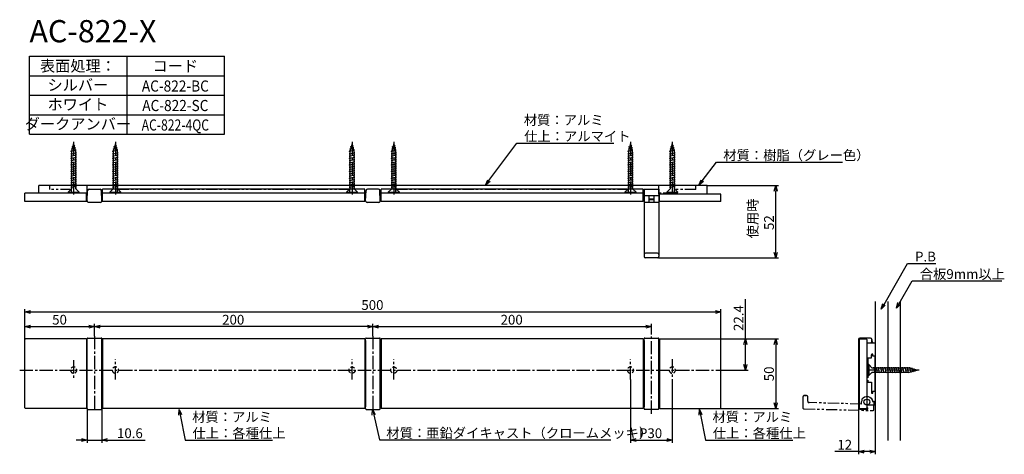
# Model space of a CAD drawing. Extents: x -34 to 673, y 458 to 771.
import ezdxf
from ezdxf.enums import TextEntityAlignment as Align

# ---------------------------------------------------------------- set-up
doc = ezdxf.new("R2010")
doc.units = 0
doc.header["$LTSCALE"] = 0.5
for name, pattern in [('CENTER2', [28.575, 19.05, -3.175, 3.175, -3.175]), ('HIDDEN', [9.525, 6.35, -3.175]), ('PHANTOM2', [31.75, 15.875, -3.175, 3.175, -3.175, 3.175, -3.175])]:
    doc.linetypes.add(name, pattern=pattern)
doc.layers.get('0').update_dxf_attribs({"linetype": 'CONTINUOUS'})
for name, color, linetype in [('01', 1, 'CONTINUOUS'), ('1CENTER', 7, 'CENTER2'), ('1DIM', 7, 'CONTINUOUS'), ('1HATCH', 7, 'CONTINUOUS'), ('1HIDDEN', 7, 'HIDDEN'), ('1PHANTOM', 7, 'PHANTOM2'), ('1TEXT', 7, 'CONTINUOUS')]:
    doc.layers.add(name, color=color, linetype=linetype)
doc.styles.get("Standard").update_dxf_attribs({"font": 'txt.shx', "bigfont": 'extfont.shx'})

msp = doc.modelspace()

# ---------------------------------------------------------------- linework, layer by layer
at = {"linetype": 'BYBLOCK'}
for p, q in [((300.42, 651.76), (301.96, 655.6)), ((300.42, 651.76), (302.82, 654.96)), ((303.67, 654.32), (300.42, 651.76)), ((453.62, 651.69), (455.19, 655.52)), ((453.62, 651.69), (456.04, 654.88)), ((456.9, 654.23), (453.62, 651.69)), ((507.85, 647.34), (508.93, 651.34)), ((508.93, 651.34), (510, 647.34)), ((508.93, 651.34), (508.93, 647.34)), ((508.93, 599.34), (507.85, 603.34)), ((510, 603.34), (508.93, 599.34)), ((508.93, 599.34), (508.93, 603.34)), ((584.67, 562.54), (585.73, 566.55)), ((584.67, 562.54), (586.66, 566.01)), ((595.57, 563.28), (596.65, 567.28)), ((595.57, 563.28), (597.58, 566.74)), ((598.51, 566.2), (595.57, 563.28)), ((-30.46, 560.63), (-26.46, 561.7)), ((-26.46, 559.55), (-30.46, 560.63)), ((-30.46, 560.63), (-26.46, 560.63)), ((465.54, 561.7), (469.54, 560.63)), ((469.54, 560.63), (465.54, 559.55)), ((469.54, 560.63), (465.54, 560.63)), ((587.59, 565.48), (584.67, 562.54)), ((-30.46, 550.07), (-26.46, 551.14)), ((-26.46, 549), (-30.46, 550.07)), ((-30.46, 550.07), (-26.46, 550.07)), ((15.54, 551.14), (19.54, 550.07)), ((19.54, 550.07), (15.54, 549)), ((19.54, 550.07), (15.54, 550.07)), ((19.54, 550.07), (23.54, 551.14)), ((23.54, 549), (19.54, 550.07)), ((19.54, 550.07), (23.54, 550.07)), ((215.54, 551.14), (219.54, 550.07)), ((219.54, 550.07), (215.54, 549)), ((219.54, 550.07), (215.54, 550.07)), ((219.54, 550.07), (223.54, 551.14)), ((223.54, 549), (219.54, 550.07)), ((219.54, 550.07), (223.54, 550.07)), ((415.54, 551.14), (419.54, 550.07)), ((419.54, 550.07), (415.54, 549)), ((419.54, 550.07), (415.54, 550.07)), ((486.01, 537.16), (487.08, 541.16)), ((487.08, 541.16), (488.15, 537.16)), ((487.08, 541.16), (487.08, 537.16)), ((507.85, 537.16), (508.93, 541.16)), ((508.93, 541.16), (510, 537.16)), ((508.93, 541.16), (508.93, 537.16)), ((487.08, 518.76), (486.01, 522.76)), ((488.15, 522.76), (487.08, 518.76)), ((487.08, 518.76), (487.08, 522.76)), ((508.93, 491.16), (507.85, 495.16)), ((510, 495.16), (508.93, 491.16)), ((508.93, 491.16), (508.93, 495.16)), ((80.02, 486.42), (80.28, 490.55)), ((80.28, 490.55), (82.12, 486.84)), ((80.28, 490.55), (81.07, 486.63)), ((219.08, 486.41), (219.25, 490.55)), ((219.25, 490.55), (221.17, 486.88)), ((219.25, 490.55), (220.13, 486.65)), ((453.78, 486.42), (454.04, 490.55)), ((454.04, 490.55), (455.88, 486.84)), ((454.04, 490.55), (454.83, 486.63)), ((10.24, 469.57), (14.24, 468.49)), ((14.24, 468.49), (10.24, 467.42)), ((14.24, 468.49), (10.24, 468.49)), ((24.84, 468.49), (28.84, 469.57)), ((28.84, 467.42), (24.84, 468.49)), ((24.84, 468.49), (28.84, 468.49)), ((404.54, 468.49), (408.54, 469.57)), ((408.54, 467.42), (404.54, 468.49)), ((404.54, 468.49), (408.54, 468.49)), ((430.54, 469.57), (434.54, 468.49)), ((434.54, 468.49), (430.54, 467.42)), ((434.54, 468.49), (430.54, 468.49)), ((568.34, 460.21), (572.34, 461.28)), ((572.34, 459.14), (568.34, 460.21)), ((568.34, 460.21), (572.34, 460.21)), ((576.34, 461.28), (580.34, 460.21)), ((580.34, 460.21), (576.34, 459.14)), ((580.34, 460.21), (576.34, 460.21))]:
    msp.add_line(p, q, dxfattribs=at)
at = {"layer": '01'}
for p, q in [((4.54, 681.34), (3.04, 676.04)), ((3.45, 679.24), (5.41, 680.04)), ((3.91, 679.09), (3.45, 679.24)), ((6.04, 676.04), (4.54, 681.34)), ((5.41, 680.04), (4.82, 680.35)), ((34.54, 681.34), (33.04, 676.04)), ((33.45, 679.24), (35.41, 680.04)), ((33.91, 679.09), (33.45, 679.24)), ((36.04, 676.04), (34.54, 681.34)), ((35.41, 680.04), (34.82, 680.35)), ((204.54, 681.34), (203.04, 676.04)), ((203.45, 679.24), (205.41, 680.04)), ((203.91, 679.09), (203.45, 679.24)), ((206.04, 676.04), (204.54, 681.34)), ((205.41, 680.04), (204.82, 680.35)), ((234.54, 681.34), (233.04, 676.04)), ((233.45, 679.24), (235.41, 680.04)), ((233.91, 679.09), (233.45, 679.24)), ((236.04, 676.04), (234.54, 681.34)), ((235.41, 680.04), (234.82, 680.35)), ((404.54, 681.34), (403.04, 676.04)), ((403.45, 679.24), (405.41, 680.04)), ((403.91, 679.09), (403.45, 679.24)), ((406.04, 676.04), (404.54, 681.34)), ((405.41, 680.04), (404.82, 680.35)), ((434.54, 681.34), (433.04, 676.04)), ((433.45, 679.24), (435.41, 680.04)), ((433.91, 679.09), (433.45, 679.24)), ((436.04, 676.04), (434.54, 681.34)), ((435.41, 680.04), (434.82, 680.35)), ((2.54, 676.04), (6.32, 676.84)), ((3.04, 675.94), (2.54, 676.04)), ((2.54, 674.24), (6.54, 675.04)), ((3.04, 674.14), (2.54, 674.24)), ((2.54, 672.64), (6.54, 673.44)), ((3.04, 672.54), (2.54, 672.64)), ((3, 677.64), (5.86, 678.44)), ((3.46, 677.53), (3, 677.64)), ((3.04, 676.04), (3.04, 649.14)), ((5.86, 678.44), (5.31, 678.62)), ((6.32, 676.84), (5.78, 676.97)), ((6.04, 649.14), (6.04, 676.04)), ((6.54, 675.04), (6.04, 675.14)), ((6.54, 673.44), (6.04, 673.54)), ((6.54, 671.84), (6.04, 671.94)), ((32.54, 676.04), (36.32, 676.84)), ((33.04, 675.94), (32.54, 676.04)), ((32.54, 674.24), (36.54, 675.04)), ((33.04, 674.14), (32.54, 674.24)), ((32.54, 672.64), (36.54, 673.44)), ((33.04, 672.54), (32.54, 672.64)), ((33, 677.64), (35.86, 678.44)), ((33.46, 677.53), (33, 677.64)), ((33.04, 676.04), (33.04, 649.14)), ((35.86, 678.44), (35.31, 678.62)), ((36.32, 676.84), (35.78, 676.97)), ((36.04, 649.14), (36.04, 676.04)), ((36.54, 675.04), (36.04, 675.14)), ((36.54, 673.44), (36.04, 673.54)), ((36.54, 671.84), (36.04, 671.94)), ((202.54, 676.04), (206.32, 676.84)), ((203.04, 675.94), (202.54, 676.04)), ((202.54, 674.24), (206.54, 675.04)), ((203.04, 674.14), (202.54, 674.24)), ((202.54, 672.64), (206.54, 673.44)), ((203.04, 672.54), (202.54, 672.64)), ((203, 677.64), (205.86, 678.44)), ((203.46, 677.53), (203, 677.64)), ((203.04, 676.04), (203.04, 649.14)), ((205.86, 678.44), (205.31, 678.62)), ((206.32, 676.84), (205.78, 676.97)), ((206.04, 649.14), (206.04, 676.04)), ((206.54, 675.04), (206.04, 675.14)), ((206.54, 673.44), (206.04, 673.54)), ((206.54, 671.84), (206.04, 671.94)), ((232.54, 676.04), (236.32, 676.84)), ((233.04, 675.94), (232.54, 676.04)), ((232.54, 674.24), (236.54, 675.04)), ((233.04, 674.14), (232.54, 674.24)), ((232.54, 672.64), (236.54, 673.44)), ((233.04, 672.54), (232.54, 672.64)), ((233, 677.64), (235.86, 678.44)), ((233.46, 677.53), (233, 677.64)), ((233.04, 676.04), (233.04, 649.14)), ((235.86, 678.44), (235.31, 678.62)), ((236.32, 676.84), (235.78, 676.97)), ((236.04, 649.14), (236.04, 676.04)), ((236.54, 675.04), (236.04, 675.14)), ((236.54, 673.44), (236.04, 673.54)), ((236.54, 671.84), (236.04, 671.94)), ((402.54, 676.04), (406.32, 676.84)), ((403.04, 675.94), (402.54, 676.04)), ((402.54, 674.24), (406.54, 675.04)), ((403.04, 674.14), (402.54, 674.24)), ((402.54, 672.64), (406.54, 673.44)), ((403.04, 672.54), (402.54, 672.64)), ((403, 677.64), (405.86, 678.44)), ((403.46, 677.53), (403, 677.64)), ((403.04, 676.04), (403.04, 649.14)), ((405.86, 678.44), (405.31, 678.62)), ((406.32, 676.84), (405.78, 676.97)), ((406.04, 649.14), (406.04, 676.04)), ((406.54, 675.04), (406.04, 675.14)), ((406.54, 673.44), (406.04, 673.54)), ((406.54, 671.84), (406.04, 671.94)), ((432.54, 676.04), (436.32, 676.84)), ((433.04, 675.94), (432.54, 676.04)), ((432.54, 674.24), (436.54, 675.04)), ((433.04, 674.14), (432.54, 674.24)), ((432.54, 672.64), (436.54, 673.44)), ((433.04, 672.54), (432.54, 672.64)), ((433, 677.64), (435.86, 678.44)), ((433.46, 677.53), (433, 677.64)), ((433.04, 676.04), (433.04, 649.14)), ((435.86, 678.44), (435.31, 678.62)), ((436.32, 676.84), (435.78, 676.97)), ((436.04, 649.14), (436.04, 676.04)), ((436.54, 675.04), (436.04, 675.14)), ((436.54, 673.44), (436.04, 673.54)), ((436.54, 671.84), (436.04, 671.94)), ((2.54, 671.04), (6.54, 671.84)), ((3.04, 670.94), (2.54, 671.04)), ((2.54, 669.44), (6.54, 670.24)), ((3.04, 669.34), (2.54, 669.44)), ((2.54, 667.84), (6.54, 668.64)), ((3.04, 667.74), (2.54, 667.84)), ((2.54, 666.24), (6.54, 667.04)), ((3.04, 666.14), (2.54, 666.24)), ((2.54, 664.64), (6.54, 665.44)), ((6.54, 670.24), (6.04, 670.34)), ((6.54, 668.64), (6.04, 668.74)), ((6.54, 667.04), (6.04, 667.14)), ((6.54, 665.44), (6.04, 665.54)), ((32.54, 671.04), (36.54, 671.84)), ((33.04, 670.94), (32.54, 671.04)), ((32.54, 669.44), (36.54, 670.24)), ((33.04, 669.34), (32.54, 669.44)), ((32.54, 667.84), (36.54, 668.64)), ((33.04, 667.74), (32.54, 667.84)), ((32.54, 666.24), (36.54, 667.04)), ((33.04, 666.14), (32.54, 666.24)), ((32.54, 664.64), (36.54, 665.44)), ((36.54, 670.24), (36.04, 670.34)), ((36.54, 668.64), (36.04, 668.74)), ((36.54, 667.04), (36.04, 667.14)), ((36.54, 665.44), (36.04, 665.54)), ((202.54, 671.04), (206.54, 671.84)), ((203.04, 670.94), (202.54, 671.04)), ((202.54, 669.44), (206.54, 670.24)), ((203.04, 669.34), (202.54, 669.44)), ((202.54, 667.84), (206.54, 668.64)), ((203.04, 667.74), (202.54, 667.84)), ((202.54, 666.24), (206.54, 667.04)), ((203.04, 666.14), (202.54, 666.24)), ((202.54, 664.64), (206.54, 665.44)), ((206.54, 670.24), (206.04, 670.34)), ((206.54, 668.64), (206.04, 668.74)), ((206.54, 667.04), (206.04, 667.14)), ((206.54, 665.44), (206.04, 665.54)), ((232.54, 671.04), (236.54, 671.84)), ((233.04, 670.94), (232.54, 671.04)), ((232.54, 669.44), (236.54, 670.24)), ((233.04, 669.34), (232.54, 669.44)), ((232.54, 667.84), (236.54, 668.64)), ((233.04, 667.74), (232.54, 667.84)), ((232.54, 666.24), (236.54, 667.04)), ((233.04, 666.14), (232.54, 666.24)), ((232.54, 664.64), (236.54, 665.44)), ((236.54, 670.24), (236.04, 670.34)), ((236.54, 668.64), (236.04, 668.74)), ((236.54, 667.04), (236.04, 667.14)), ((236.54, 665.44), (236.04, 665.54)), ((402.54, 671.04), (406.54, 671.84)), ((403.04, 670.94), (402.54, 671.04)), ((402.54, 669.44), (406.54, 670.24)), ((403.04, 669.34), (402.54, 669.44)), ((402.54, 667.84), (406.54, 668.64)), ((403.04, 667.74), (402.54, 667.84)), ((402.54, 666.24), (406.54, 667.04)), ((403.04, 666.14), (402.54, 666.24)), ((402.54, 664.64), (406.54, 665.44)), ((406.54, 670.24), (406.04, 670.34)), ((406.54, 668.64), (406.04, 668.74)), ((406.54, 667.04), (406.04, 667.14)), ((406.54, 665.44), (406.04, 665.54)), ((432.54, 671.04), (436.54, 671.84)), ((433.04, 670.94), (432.54, 671.04)), ((432.54, 669.44), (436.54, 670.24)), ((433.04, 669.34), (432.54, 669.44)), ((432.54, 667.84), (436.54, 668.64)), ((433.04, 667.74), (432.54, 667.84)), ((432.54, 666.24), (436.54, 667.04)), ((433.04, 666.14), (432.54, 666.24)), ((432.54, 664.64), (436.54, 665.44)), ((436.54, 670.24), (436.04, 670.34)), ((436.54, 668.64), (436.04, 668.74)), ((436.54, 667.04), (436.04, 667.14)), ((436.54, 665.44), (436.04, 665.54)), ((3.04, 664.54), (2.54, 664.64)), ((2.54, 663.04), (6.54, 663.84)), ((3.04, 662.94), (2.54, 663.04)), ((2.54, 661.44), (6.54, 662.24)), ((3.04, 661.34), (2.54, 661.44)), ((2.54, 659.84), (6.54, 660.64)), ((3.04, 659.74), (2.54, 659.84)), ((2.54, 658.24), (6.54, 659.04)), ((3.04, 658.14), (2.54, 658.24)), ((6.54, 663.84), (6.04, 663.94)), ((6.54, 662.24), (6.04, 662.34)), ((6.54, 660.64), (6.04, 660.74)), ((6.54, 659.04), (6.04, 659.14)), ((33.04, 664.54), (32.54, 664.64)), ((32.54, 663.04), (36.54, 663.84)), ((33.04, 662.94), (32.54, 663.04)), ((32.54, 661.44), (36.54, 662.24)), ((33.04, 661.34), (32.54, 661.44)), ((32.54, 659.84), (36.54, 660.64)), ((33.04, 659.74), (32.54, 659.84)), ((32.54, 658.24), (36.54, 659.04)), ((33.04, 658.14), (32.54, 658.24)), ((36.54, 663.84), (36.04, 663.94)), ((36.54, 662.24), (36.04, 662.34)), ((36.54, 660.64), (36.04, 660.74)), ((36.54, 659.04), (36.04, 659.14)), ((203.04, 664.54), (202.54, 664.64)), ((202.54, 663.04), (206.54, 663.84)), ((203.04, 662.94), (202.54, 663.04)), ((202.54, 661.44), (206.54, 662.24)), ((203.04, 661.34), (202.54, 661.44)), ((202.54, 659.84), (206.54, 660.64)), ((203.04, 659.74), (202.54, 659.84)), ((202.54, 658.24), (206.54, 659.04)), ((203.04, 658.14), (202.54, 658.24)), ((206.54, 663.84), (206.04, 663.94)), ((206.54, 662.24), (206.04, 662.34)), ((206.54, 660.64), (206.04, 660.74)), ((206.54, 659.04), (206.04, 659.14)), ((233.04, 664.54), (232.54, 664.64)), ((232.54, 663.04), (236.54, 663.84)), ((233.04, 662.94), (232.54, 663.04)), ((232.54, 661.44), (236.54, 662.24)), ((233.04, 661.34), (232.54, 661.44)), ((232.54, 659.84), (236.54, 660.64)), ((233.04, 659.74), (232.54, 659.84)), ((232.54, 658.24), (236.54, 659.04)), ((233.04, 658.14), (232.54, 658.24)), ((236.54, 663.84), (236.04, 663.94)), ((236.54, 662.24), (236.04, 662.34)), ((236.54, 660.64), (236.04, 660.74)), ((236.54, 659.04), (236.04, 659.14)), ((403.04, 664.54), (402.54, 664.64)), ((402.54, 663.04), (406.54, 663.84)), ((403.04, 662.94), (402.54, 663.04)), ((402.54, 661.44), (406.54, 662.24)), ((403.04, 661.34), (402.54, 661.44)), ((402.54, 659.84), (406.54, 660.64)), ((403.04, 659.74), (402.54, 659.84)), ((402.54, 658.24), (406.54, 659.04)), ((403.04, 658.14), (402.54, 658.24)), ((406.54, 663.84), (406.04, 663.94)), ((406.54, 662.24), (406.04, 662.34)), ((406.54, 660.64), (406.04, 660.74)), ((406.54, 659.04), (406.04, 659.14)), ((433.04, 664.54), (432.54, 664.64)), ((432.54, 663.04), (436.54, 663.84)), ((433.04, 662.94), (432.54, 663.04)), ((432.54, 661.44), (436.54, 662.24)), ((433.04, 661.34), (432.54, 661.44)), ((432.54, 659.84), (436.54, 660.64)), ((433.04, 659.74), (432.54, 659.84)), ((432.54, 658.24), (436.54, 659.04)), ((433.04, 658.14), (432.54, 658.24)), ((436.54, 663.84), (436.04, 663.94)), ((436.54, 662.24), (436.04, 662.34)), ((436.54, 660.64), (436.04, 660.74)), ((436.54, 659.04), (436.04, 659.14)), ((459.54, 651.34), (-20.46, 651.34)), ((-20.46, 645.84), (-20.46, 651.34)), ((2.54, 656.64), (6.54, 657.44)), ((3.04, 656.54), (2.54, 656.64)), ((2.54, 655.04), (6.54, 655.84)), ((3.04, 654.94), (2.54, 655.04)), ((2.54, 653.44), (6.54, 654.24)), ((3.04, 653.34), (2.54, 653.44)), ((2.54, 651.84), (6.54, 652.64)), ((3.04, 651.74), (2.54, 651.84)), ((2.54, 650.24), (6.54, 651.04)), ((6.54, 657.44), (6.04, 657.54)), ((6.54, 655.84), (6.04, 655.94)), ((6.54, 654.24), (6.04, 654.34)), ((6.54, 652.64), (6.04, 652.74)), ((6.54, 651.04), (6.04, 651.14)), ((14.24, 645.84), (14.24, 651.34)), ((32.54, 656.64), (36.54, 657.44)), ((33.04, 656.54), (32.54, 656.64)), ((32.54, 655.04), (36.54, 655.84)), ((33.04, 654.94), (32.54, 655.04)), ((32.54, 653.44), (36.54, 654.24)), ((33.04, 653.34), (32.54, 653.44)), ((32.54, 651.84), (36.54, 652.64)), ((33.04, 651.74), (32.54, 651.84)), ((32.54, 650.24), (36.54, 651.04)), ((36.54, 657.44), (36.04, 657.54)), ((36.54, 655.84), (36.04, 655.94)), ((36.54, 654.24), (36.04, 654.34)), ((36.54, 652.64), (36.04, 652.74)), ((36.54, 651.04), (36.04, 651.14)), ((202.54, 656.64), (206.54, 657.44)), ((203.04, 656.54), (202.54, 656.64)), ((202.54, 655.04), (206.54, 655.84)), ((203.04, 654.94), (202.54, 655.04)), ((202.54, 653.44), (206.54, 654.24)), ((203.04, 653.34), (202.54, 653.44)), ((202.54, 651.84), (206.54, 652.64)), ((203.04, 651.74), (202.54, 651.84)), ((202.54, 650.24), (206.54, 651.04)), ((206.54, 657.44), (206.04, 657.54)), ((206.54, 655.84), (206.04, 655.94)), ((206.54, 654.24), (206.04, 654.34)), ((206.54, 652.64), (206.04, 652.74)), ((206.54, 651.04), (206.04, 651.14)), ((232.54, 656.64), (236.54, 657.44)), ((233.04, 656.54), (232.54, 656.64)), ((232.54, 655.04), (236.54, 655.84)), ((233.04, 654.94), (232.54, 655.04)), ((232.54, 653.44), (236.54, 654.24)), ((233.04, 653.34), (232.54, 653.44)), ((232.54, 651.84), (236.54, 652.64)), ((233.04, 651.74), (232.54, 651.84)), ((232.54, 650.24), (236.54, 651.04)), ((236.54, 657.44), (236.04, 657.54)), ((236.54, 655.84), (236.04, 655.94)), ((236.54, 654.24), (236.04, 654.34)), ((236.54, 652.64), (236.04, 652.74)), ((236.54, 651.04), (236.04, 651.14)), ((402.54, 656.64), (406.54, 657.44)), ((403.04, 656.54), (402.54, 656.64)), ((402.54, 655.04), (406.54, 655.84)), ((403.04, 654.94), (402.54, 655.04)), ((402.54, 653.44), (406.54, 654.24)), ((403.04, 653.34), (402.54, 653.44)), ((402.54, 651.84), (406.54, 652.64)), ((403.04, 651.74), (402.54, 651.84)), ((402.54, 650.24), (406.54, 651.04)), ((406.54, 657.44), (406.04, 657.54)), ((406.54, 655.84), (406.04, 655.94)), ((406.54, 654.24), (406.04, 654.34)), ((406.54, 652.64), (406.04, 652.74)), ((406.54, 651.04), (406.04, 651.14)), ((424.84, 645.34), (424.84, 651.34)), ((432.54, 656.64), (436.54, 657.44)), ((433.04, 656.54), (432.54, 656.64)), ((432.54, 655.04), (436.54, 655.84)), ((433.04, 654.94), (432.54, 655.04)), ((432.54, 653.44), (436.54, 654.24)), ((433.04, 653.34), (432.54, 653.44)), ((432.54, 651.84), (436.54, 652.64)), ((433.04, 651.74), (432.54, 651.84)), ((432.54, 650.24), (436.54, 651.04)), ((436.54, 657.44), (436.04, 657.54)), ((436.54, 655.84), (436.04, 655.94)), ((436.54, 654.24), (436.04, 654.34)), ((436.54, 652.64), (436.04, 652.74)), ((436.54, 651.04), (436.04, 651.14)), ((459.54, 645.34), (459.54, 651.34)), ((-30.46, 639.84), (-30.46, 645.84)), ((14.24, 645.84), (-30.46, 645.84)), ((3.04, 649.14), (0.54, 646.64)), ((0.54, 646.64), (8.54, 646.64)), ((0.54, 646.64), (0.54, 646.34)), ((0.54, 646.34), (8.54, 646.34)), ((3.04, 650.14), (2.54, 650.24)), ((6.54, 649.44), (6.04, 649.54)), ((6.04, 649.34), (6.54, 649.44)), ((8.54, 646.64), (6.04, 649.14)), ((8.54, 646.34), (8.54, 646.64)), ((13.74, 639.84), (13.74, 645.84)), ((14.29, 640.38), (14.6, 647.88)), ((15.6, 648.84), (23.48, 648.84)), ((24.8, 640.38), (24.48, 647.88)), ((25.34, 639.84), (25.34, 648.84)), ((213.74, 648.84), (25.34, 648.84)), ((213.74, 645.84), (25.34, 645.84)), ((33.04, 649.14), (30.54, 646.64)), ((30.54, 646.64), (38.54, 646.64)), ((30.54, 646.64), (30.54, 646.34)), ((30.54, 646.34), (38.54, 646.34)), ((33.04, 650.14), (32.54, 650.24)), ((36.54, 649.44), (36.04, 649.54)), ((36.04, 649.34), (36.54, 649.44)), ((38.54, 646.64), (36.04, 649.14)), ((38.54, 646.34), (38.54, 646.64)), ((203.04, 649.14), (200.54, 646.64)), ((200.54, 646.64), (208.54, 646.64)), ((200.54, 646.64), (200.54, 646.34)), ((200.54, 646.34), (208.54, 646.34)), ((203.04, 650.14), (202.54, 650.24)), ((206.54, 649.44), (206.04, 649.54)), ((206.04, 649.34), (206.54, 649.44)), ((208.54, 646.64), (206.04, 649.14)), ((208.54, 646.34), (208.54, 646.64)), ((213.74, 639.84), (213.74, 648.84)), ((214.29, 640.38), (214.6, 647.88)), ((223.48, 648.84), (215.6, 648.84)), ((224.8, 640.38), (224.48, 647.88)), ((413.74, 648.84), (225.34, 648.84)), ((225.34, 639.84), (225.34, 648.84)), ((413.74, 645.84), (225.34, 645.84)), ((233.04, 649.14), (230.54, 646.64)), ((230.54, 646.64), (238.54, 646.64)), ((230.54, 646.64), (230.54, 646.34)), ((230.54, 646.34), (238.54, 646.34)), ((233.04, 650.14), (232.54, 650.24)), ((236.54, 649.44), (236.04, 649.54)), ((236.04, 649.34), (236.54, 649.44)), ((238.54, 646.64), (236.04, 649.14)), ((238.54, 646.34), (238.54, 646.64)), ((403.04, 649.14), (400.54, 646.64)), ((400.54, 646.64), (408.54, 646.64)), ((400.54, 646.64), (400.54, 646.34)), ((400.54, 646.34), (408.54, 646.34)), ((403.04, 650.14), (402.54, 650.24)), ((406.54, 649.44), (406.04, 649.54)), ((406.04, 649.34), (406.54, 649.44)), ((408.54, 646.64), (406.04, 649.14)), ((408.54, 646.34), (408.54, 646.64)), ((413.74, 639.84), (413.74, 648.84)), ((414.24, 648.84), (424.84, 648.84)), ((414.24, 648.84), (414.24, 600.34)), ((424.84, 644.09), (414.24, 644.09)), ((417.79, 644.09), (417.79, 639.34)), ((421.29, 644.09), (421.29, 639.34)), ((424.84, 648.84), (424.84, 600.34)), ((469.54, 645.34), (424.84, 645.34)), ((425.34, 639.84), (425.34, 645.34)), ((433.04, 649.14), (430.54, 646.64)), ((430.54, 646.64), (438.54, 646.64)), ((430.54, 646.64), (430.54, 646.34)), ((430.54, 646.34), (438.54, 646.34)), ((433.04, 650.14), (432.54, 650.24)), ((436.54, 649.44), (436.04, 649.54)), ((436.04, 649.34), (436.54, 649.44)), ((438.54, 646.64), (436.04, 649.14)), ((438.54, 646.34), (438.54, 646.64)), ((469.54, 639.84), (469.54, 645.34)), ((13.74, 639.84), (-30.46, 639.84)), ((23.8, 639.34), (15.29, 639.34)), ((213.74, 639.84), (25.34, 639.84)), ((223.8, 639.34), (215.29, 639.34)), ((413.74, 639.84), (225.34, 639.84)), ((424.84, 639.34), (414.24, 639.34)), ((421.29, 641.75), (417.79, 641.75)), ((421.29, 641.24), (417.79, 641.24)), ((469.54, 639.84), (425.34, 639.84)), ((423.84, 602.84), (415.24, 602.84)), ((423.84, 599.34), (415.24, 599.34)), ((-30.46, 491.66), (-30.46, 540.66)), ((13.74, 541.16), (-29.96, 541.16)), ((13.74, 541.16), (13.74, 491.16)), ((14.24, 491.05), (14.24, 541.25)), ((14.74, 541.75), (24.34, 541.75)), ((24.84, 491.05), (24.84, 541.25)), ((24.84, 539.96), (24.84, 492.36)), ((24.84, 539.96), (25.34, 539.96)), ((213.74, 541.16), (25.34, 541.16)), ((25.34, 541.16), (25.34, 491.16)), ((213.74, 541.16), (213.74, 491.16)), ((214.24, 539.96), (213.74, 539.96)), ((214.24, 491.05), (214.24, 541.25)), ((214.24, 539.96), (214.24, 492.36)), ((214.74, 541.75), (224.34, 541.75)), ((224.84, 491.05), (224.84, 541.25)), ((224.84, 539.96), (225.34, 539.96)), ((224.84, 539.96), (224.84, 492.36)), ((413.74, 541.16), (225.34, 541.16)), ((225.34, 541.16), (225.34, 491.16)), ((413.74, 541.16), (413.74, 491.16)), ((414.24, 539.97), (413.74, 539.97)), ((414.24, 491.06), (414.24, 541.26)), ((414.24, 539.97), (414.24, 492.37)), ((414.74, 541.76), (424.34, 541.76)), ((424.84, 491.06), (424.84, 541.26)), ((425.34, 541.16), (469.04, 541.16)), ((425.34, 541.16), (425.34, 491.16)), ((469.54, 491.66), (469.54, 540.66)), ((568.34, 540.76), (568.34, 491.56)), ((568.84, 540.66), (568.84, 491.66)), ((576.84, 541.76), (569.34, 541.76)), ((569.34, 541.16), (573.84, 541.16)), ((574.34, 540.66), (574.34, 491.66)), ((574.34, 538.46), (580.34, 538.46)), ((577.84, 540.76), (577.84, 539.76)), ((577.84, 539.26), (577.84, 540.76)), ((578.04, 539.16), (577.84, 539.16)), ((578.54, 538.66), (578.54, 538.46)), ((580.34, 503.66), (580.34, 528.66)), ((575.64, 522.76), (575.34, 522.76)), ((575.34, 522.76), (575.34, 514.76)), ((575.64, 522.76), (575.64, 514.76)), ((578.14, 520.26), (575.64, 522.76)), ((575.64, 514.76), (578.14, 517.26)), ((605.04, 520.26), (578.14, 520.26)), ((578.14, 517.26), (605.04, 517.26)), ((578.34, 517.26), (578.44, 516.76)), ((578.44, 516.76), (578.54, 517.26)), ((579.14, 520.26), (579.24, 520.76)), ((579.24, 520.76), (580.04, 516.76)), ((580.04, 516.76), (580.14, 517.26)), ((580.74, 520.26), (580.84, 520.76)), ((580.84, 520.76), (581.64, 516.76)), ((581.64, 516.76), (581.74, 517.26)), ((582.34, 520.26), (582.44, 520.76)), ((582.44, 520.76), (583.24, 516.76)), ((583.24, 516.76), (583.34, 517.26)), ((583.94, 520.26), (584.04, 520.76)), ((584.04, 520.76), (584.84, 516.76)), ((584.84, 516.76), (584.94, 517.26)), ((585.54, 520.26), (585.64, 520.76)), ((585.64, 520.76), (586.44, 516.76)), ((586.44, 516.76), (586.54, 517.26)), ((587.14, 520.26), (587.24, 520.76)), ((587.24, 520.76), (588.04, 516.76)), ((588.04, 516.76), (588.14, 517.26)), ((588.74, 520.26), (588.84, 520.76)), ((588.84, 520.76), (589.64, 516.76)), ((589.64, 516.76), (589.74, 517.26)), ((590.34, 520.26), (590.44, 520.76)), ((590.44, 520.76), (591.24, 516.76)), ((591.24, 516.76), (591.34, 517.26)), ((591.94, 520.26), (592.04, 520.76)), ((592.04, 520.76), (592.84, 516.76)), ((592.84, 516.76), (592.94, 517.26)), ((593.54, 520.26), (593.64, 520.76)), ((593.64, 520.76), (594.44, 516.76)), ((594.44, 516.76), (594.54, 517.26)), ((595.14, 520.26), (595.24, 520.76)), ((595.24, 520.76), (596.04, 516.76)), ((596.04, 516.76), (596.14, 517.26)), ((596.74, 520.26), (596.84, 520.76)), ((596.84, 520.76), (597.64, 516.76)), ((597.64, 516.76), (597.74, 517.26)), ((598.34, 520.26), (598.44, 520.76)), ((598.44, 520.76), (599.24, 516.76)), ((599.24, 516.76), (599.34, 517.26)), ((599.94, 520.26), (600.04, 520.76)), ((600.04, 520.76), (600.84, 516.76)), ((600.84, 516.76), (600.94, 517.26)), ((601.54, 520.26), (601.64, 520.76)), ((601.64, 520.76), (602.44, 516.76)), ((602.44, 516.76), (602.54, 517.26)), ((603.14, 520.26), (603.24, 520.76)), ((603.24, 520.76), (604.04, 516.76)), ((604.04, 516.76), (604.14, 517.26)), ((604.94, 520.26), (605.04, 520.76)), ((605.04, 520.76), (605.84, 516.99)), ((610.34, 518.76), (605.04, 520.26)), ((605.04, 517.26), (610.34, 518.76)), ((605.84, 516.99), (605.97, 517.52)), ((606.53, 519.84), (606.64, 520.31)), ((606.64, 520.31), (607.44, 517.44)), ((607.44, 517.44), (607.63, 517.99)), ((608.09, 519.4), (608.24, 519.85)), ((608.24, 519.85), (609.04, 517.89)), ((609.04, 517.89), (609.35, 518.48)), ((575.34, 514.76), (575.64, 514.76)), ((13.74, 491.16), (-29.96, 491.16)), ((14.74, 490.55), (24.34, 490.55)), ((24.84, 492.36), (25.34, 492.36)), ((213.74, 491.16), (25.34, 491.16)), ((214.24, 492.36), (213.74, 492.36)), ((214.74, 490.55), (224.34, 490.55)), ((224.84, 492.36), (225.34, 492.36)), ((413.74, 491.16), (225.34, 491.16)), ((414.24, 492.37), (413.74, 492.37)), ((414.74, 490.56), (424.34, 490.56)), ((425.34, 491.16), (469.04, 491.16)), ((569.34, 491.16), (573.84, 491.16)), ((569.34, 490.56), (574.94, 490.56)), ((574.34, 493.86), (580.34, 493.86)), ((574.34, 491.63), (574.94, 491.63)), ((574.94, 490.56), (574.94, 491.63))]:
    msp.add_line(p, q, dxfattribs=at)
msp.add_circle((574.34, 495.76), 2.15, dxfattribs=at)
for centre, radius, start, end in [((15.6, 647.84), 1, 90, 177.58897), ((23.48, 647.84), 1, 2.41103, 90), ((215.6, 647.84), 1, 90, 177.58897), ((223.48, 647.84), 1, 2.41103, 90), ((15.29, 640.34), 1, 177.58897, 270), ((23.8, 640.34), 1, 270, 2.41103), ((215.29, 640.34), 1, 177.58897, 270), ((223.8, 640.34), 1, 270, 2.41103), ((415.24, 601.84), 1, 90, 180), ((423.84, 601.84), 1, 360, 90), ((415.24, 600.34), 1, 180, 270), ((423.84, 600.34), 1, 270, 0), ((-29.96, 540.66), 0.5, 90, 180), ((14.74, 541.25), 0.5, 90, 180), ((24.34, 541.25), 0.5, 0, 90), ((214.74, 541.25), 0.5, 90, 180), ((224.34, 541.25), 0.5, 0, 90), ((414.74, 541.26), 0.5, 90, 180), ((424.34, 541.26), 0.5, 0, 90), ((469.04, 540.66), 0.5, 0, 90), ((569.34, 540.76), 1, 90, 180), ((569.34, 540.66), 0.5, 90, 180), ((573.84, 540.66), 0.5, 360, 90), ((576.84, 540.76), 1, 0, 90), ((576.84, 540.76), 1, 0, 90), ((576.84, 539.26), 1, 306.78932, 360), ((578.04, 538.66), 0.5, 0, 90), ((-29.96, 491.66), 0.5, 180, 270), ((14.74, 491.05), 0.5, 180, 270), ((24.34, 491.05), 0.5, 270, 0), ((214.74, 491.05), 0.5, 180, 270), ((224.34, 491.05), 0.5, 270, 0), ((414.74, 491.06), 0.5, 180, 270), ((424.34, 491.06), 0.5, 270, 0), ((469.04, 491.66), 0.5, 270, 0), ((569.34, 491.56), 1, 180, 270), ((569.34, 491.66), 0.5, 180, 270), ((573.84, 491.66), 0.5, 270, 360)]:
    msp.add_arc(centre, radius, start, end, dxfattribs=at)
at = {"layer": '01', "linetype": 'BYBLOCK', "extrusion": (0, 0, -1)}
msp.add_arc((-574.34, 495.76), 4.13, 30.97361, 173.1364, dxfattribs=at)
at = {"layer": '1CENTER'}
for p, q in [((4.54, 682.79), (4.54, 644.96)), ((34.54, 682.79), (34.54, 644.96)), ((204.54, 682.79), (204.54, 644.96)), ((234.54, 682.79), (234.54, 644.96)), ((404.54, 682.79), (404.54, 644.96)), ((434.54, 682.79), (434.54, 644.96)), ((419.54, 487.26), (419.54, 546.45)), ((19.54, 543.23), (19.54, 489.39)), ((219.54, 543.23), (219.54, 490.55)), ((4.54, 525.88), (4.54, 512.02)), ((34.54, 512.02), (34.54, 526.61)), ((204.54, 512.02), (204.54, 526.6)), ((234.54, 512.02), (234.54, 526.61)), ((404.54, 512.02), (404.54, 526.61)), ((434.54, 526.61), (434.54, 512.02)), ((-34.21, 518.76), (472.99, 518.76)), ((611.8, 518.76), (573.96, 518.76))]:
    msp.add_line(p, q, dxfattribs=at)
at = {"layer": '1DIM'}
for p, q in [((-27.2, 744.37), (112.8, 744.37)), ((-27.2, 688.37), (-27.2, 744.37)), ((42.8, 744.37), (42.8, 688.37)), ((112.8, 688.37), (112.8, 744.37)), ((-27.2, 730.37), (112.8, 730.37)), ((-27.2, 716.37), (112.8, 716.37)), ((-27.2, 702.37), (112.8, 702.37)), ((-27.2, 688.37), (112.8, 688.37)), ((302.82, 654.96), (322.98, 681.96)), ((322.98, 681.96), (392.55, 681.96)), ((456.04, 654.88), (466.24, 668.3)), ((466.24, 668.3), (556.8, 668.3)), ((459.54, 651.34), (510.93, 651.34)), ((508.93, 603.34), (508.93, 647.34)), ((424.54, 599.34), (510.93, 599.34)), ((586.66, 566.01), (603.54, 595.45)), ((603.54, 595.45), (623.94, 595.45)), ((597.58, 566.74), (606.94, 582.89)), ((606.94, 582.89), (671.21, 582.89)), ((487.08, 541.16), (487.08, 569.63)), ((-30.46, 540.66), (-30.46, 562.63)), ((-26.46, 560.63), (465.54, 560.63)), ((469.54, 540.66), (469.54, 562.63)), ((-30.46, 540.66), (-30.46, 552.07)), ((19.54, 543.23), (19.54, 552.07)), ((19.54, 543.23), (19.54, 552.07)), ((219.54, 543.23), (219.54, 552.07)), ((219.54, 543.23), (219.54, 552.07)), ((419.54, 544.45), (419.54, 552.07)), ((-26.46, 550.07), (15.54, 550.07)), ((215.54, 550.07), (23.54, 550.07)), ((223.54, 550.07), (415.54, 550.07)), ((469.04, 541.16), (510.93, 541.16)), ((469.04, 541.16), (489.08, 541.16)), ((487.08, 522.76), (487.08, 537.16)), ((508.93, 537.16), (508.93, 495.16)), ((472.99, 518.76), (489.08, 518.76)), ((404.54, 512.02), (404.54, 466.49)), ((434.54, 512.02), (434.54, 466.49)), ((580.34, 503.66), (580.34, 458.21)), ((14.24, 491.06), (14.24, 466.49)), ((24.84, 491.06), (24.84, 466.49)), ((469.04, 491.16), (510.93, 491.16)), ((568.34, 491.56), (568.34, 458.21)), ((81.07, 486.63), (84.75, 468.5)), ((220.13, 486.65), (224.19, 468.6)), ((454.83, 486.63), (458.51, 468.5)), ((10.24, 468.49), (6.24, 468.49)), ((14.24, 468.49), (24.84, 468.49)), ((28.84, 468.49), (55.98, 468.49)), ((84.75, 468.5), (147.32, 468.5)), ((224.19, 468.6), (390.36, 468.6)), ((408.54, 468.49), (430.54, 468.49)), ((458.51, 468.5), (521.08, 468.5)), ((568.34, 460.21), (551.21, 460.21)), ((576.34, 460.21), (572.34, 460.21))]:
    msp.add_line(p, q, dxfattribs=at)
at = {"layer": '1HATCH'}
for p, q in [((580.34, 568.16), (580.34, 468.16)), ((589.34, 568.16), (589.34, 468.16)), ((598.34, 568.16), (598.34, 468.16))]:
    msp.add_line(p, q, dxfattribs=at)
at = {"layer": '1HIDDEN', "extrusion": (0, 0, -1)}
for centre in [(-4.54, 518.76), (-34.54, 518.76), (-404.54, 518.76), (-434.54, 518.76)]:
    msp.add_circle(centre, 2.25, dxfattribs=at)
at = {"layer": '1HIDDEN'}
for centre in [(204.54, 518.75), (234.54, 518.75)]:
    msp.add_circle(centre, 2.25, dxfattribs=at)
at = {"layer": '1PHANTOM'}
for p, q in [((-12.46, 648.54), (-12.46, 651.34)), ((451.54, 648.54), (451.54, 651.34)), ((3.04, 648.54), (-12.46, 648.54)), ((3.04, 646.04), (3.04, 648.54)), ((14.52, 646.04), (3.04, 646.04)), ((36.04, 646.04), (24.56, 646.04)), ((36.04, 646.04), (36.04, 648.54)), ((203.04, 648.54), (36.04, 648.54)), ((203.04, 646.04), (203.04, 648.54)), ((214.52, 646.04), (203.04, 646.04)), ((236.04, 646.04), (224.56, 646.04)), ((403.04, 648.54), (236.04, 648.54)), ((236.04, 646.04), (236.04, 648.54)), ((403.04, 646.04), (403.04, 648.54)), ((414.24, 646.04), (403.04, 646.04)), ((436.04, 646.04), (424.84, 646.04)), ((451.54, 648.54), (436.04, 648.54)), ((436.04, 646.04), (436.04, 648.54)), ((575.04, 527.5), (575.04, 510)), ((575.04, 527.5), (577.54, 527.5)), ((577.54, 527.5), (577.54, 529.66)), ((578.54, 530.16), (578.04, 530.16)), ((578.54, 528.66), (578.54, 530.16)), ((580.34, 528.66), (578.54, 528.66)), ((575.04, 510), (577.54, 510)), ((577.54, 510), (577.54, 502.66)), ((578.04, 502.16), (578.54, 502.16)), ((578.54, 503.66), (580.34, 503.66)), ((578.54, 502.16), (578.54, 503.66)), ((528.42, 499.46), (528.23, 491.97)), ((529.45, 500.44), (530.45, 500.41)), ((530.95, 500.4), (529.45, 500.44)), ((531.84, 496.37), (531.92, 499.37)), ((570.2, 494.37), (532.82, 495.35)), ((570.24, 495.68), (570.2, 494.37)), ((570.81, 496.69), (570.24, 495.68)), ((570.81, 497.88), (570.81, 496.69)), ((578.44, 496.26), (580.34, 496.26)), ((579.56, 496.22), (578.44, 496.25)), ((579.41, 490.62), (579.56, 496.22)), ((529.2, 490.94), (578.38, 489.65))]:
    msp.add_line(p, q, dxfattribs=at)
for centre, radius, start, end in [((578.04, 529.66), 0.5, 90, 180), ((578.04, 502.66), 0.5, 180, 270), ((529.42, 499.44), 1, 88.5, 178.5), ((529.42, 499.44), 1, 88.5, 178.5), ((530.92, 499.4), 1, 358.5, 88.5), ((532.84, 496.35), 1, 178.5, 268.5), ((532.84, 496.35), 1, 178.5, 268.5), ((529.23, 491.94), 1, 178.5, 268.5), ((578.41, 490.65), 1, 268.5, 358.5)]:
    msp.add_arc(centre, radius, start, end, dxfattribs=at)

# ---------------------------------------------------------------- texts
at = {"layer": '1DIM', "linetype": 'CONTINUOUS'}
for s, p in [('材質：アルミ', (327.91, 695.03)), ('仕上：アルマイト', (328.15, 683.36)), ('材質：樹脂（グレー色）', (471.17, 669.7)), ('P.B', (608.94, 596.85)), ('合板9mm以上', (612.34, 584.29)), ('500', (211.21, 562.03)), ('50', (-10.88, 551.47)), ('200', (111.23, 551.47)), ('200', (311.23, 551.47)), ('材質：アルミ', (89.68, 481.57)), ('材質：アルミ', (463.44, 481.57)), ('10.6', (35.66, 469.89)), ('仕上：各種仕上', (89.92, 469.9)), ('材質：亜鉛ダイキャスト（クロームメッキ）', (229.13, 470)), ('P30', (410.65, 469.89)), ('仕上：各種仕上', (463.68, 469.9)), ('12', (553.11, 461.61))]:
    msp.add_text(s, height=7, dxfattribs=at).set_placement(p)
for s, p in [('使用時', (495.85, 613.44)), ('52', (507.53, 619.48)), ('22.4', (485.68, 546.89)), ('50', (507.53, 510.74))]:
    msp.add_text(s, height=7, rotation=90, dxfattribs=at).set_placement(p)
at = {"layer": '1TEXT'}
msp.add_text('AC-822-X', height=16, dxfattribs=at).set_placement((-27.2, 754.37))
for s, p in [('表面処理：', (7.6, 733.37)), ('コード', (77.6, 733.37)), ('シルバー', (7.6, 719.7)), ('ホワイト', (7.6, 705.7)), ('ダークアンバー', (7.6, 691.7))]:
    msp.add_text(s, height=8, dxfattribs=at).set_placement(p, align=Align.CENTER)
for s, width, p in [('AC-822-BC', 0.9, (77.6, 718.95)), ('AC-822-SC', 0.9, (77.6, 704.95)), ('AC-822-4QC', 0.8, (77.6, 690.95))]:
    msp.add_text(s, height=8, dxfattribs=dict(at, width=width)).set_placement(p, align=Align.CENTER)

doc.saveas('drawing.dxf')
